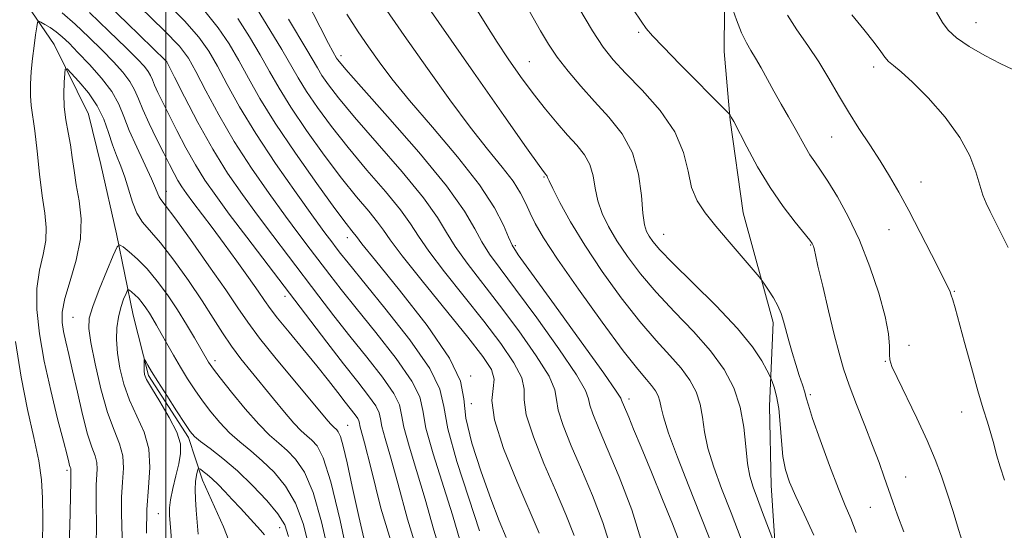
# Model space of a CAD drawing. Extents: x 2044800 to 2047700, y 339800 to 342700.
# Drawn here: x 2045960 to 2046231, y 341571 to 341712 of the extents above; entities that cross this region are included whole.
import ezdxf

# ---------------------------------------------------------------- set-up
doc = ezdxf.new("R2010")
doc.units = 0
doc.header["$MEASUREMENT"] = 0
for name, color, linetype, lineweight in [('32000', 7, 'Continuous', 0), ('DTM HARD BREAKLINE', 7, 'Continuous', 0), ('DTM SPOT ELEVATION', 2, 'Continuous', 13), ('INDEX CONTOUR', 41, 'Continuous', 13), ('INTERMEDIATE CONTOUR', 44, 'Continuous', 0)]:
    doc.layers.add(name, color=color, linetype=linetype, lineweight=lineweight)

msp = doc.modelspace()

# ---------------------------------------------------------------- linework, layer by layer
at = {"layer": '32000', "flags": 128}
msp.add_lwpolyline([(2046000, 342500), (2046000, 340000)], dxfattribs=at)
at = {"layer": 'DTM HARD BREAKLINE'}
for points in [[(2046153.75, 341726.16, 1172.26), (2046153.55, 341702.73, 1171.08), (2046155.23, 341683.93, 1169.9), (2046158.79, 341658.44, 1168.72), (2046167.04, 341628.28, 1167.54), (2046166.01, 341605.26, 1165.18), (2046166.49, 341583.45, 1165.18), (2046168.75, 341550.19, 1162.82), (2046168.18, 341525.82, 1160.46), (2046165.66, 341495.8, 1158.1), (2046174.59, 341476.34, 1158.1), (2046176.24, 341457.05, 1158.1), (2046185.52, 341446.77, 1158.1), (2046190.74, 341440.72, 1158.1), (2046209.5, 341417.1, 1158.1), (2046223.69, 341402.53, 1158.1)], [(2045960.67, 341717.21, 1137.12), (2045969.22, 341704.74, 1134.76), (2045978.71, 341685.57, 1132.4), (2045982.08, 341671.75, 1132.4), (2045986.39, 341652.6, 1132.4), (2045991.01, 341630.28, 1128.85), (2045995.17, 341613.67, 1127.67), (2046006.21, 341596.63, 1127.67), (2046010.02, 341584.89, 1125.31), (2046015.79, 341572.08, 1124.13), (2046020.24, 341560.78, 1122.95), (2046021.33, 341543.9, 1121.77), (2046020.9, 341519.8, 1121.77), (2046021.09, 341502.52, 1119.41), (2046031.2, 341474.46, 1118.23), (2046039.31, 341447.06, 1118.23), (2046046.96, 341421.35, 1117.05), (2046049.28, 341398.77, 1115.87)]]:
    msp.add_polyline3d(points, dxfattribs=at)
at = {"layer": 'DTM SPOT ELEVATION'}
for p in [(2046222.83, 341710.66, 1178.9), (2046130.07, 341708.05, 1169.82), (2046048.18, 341701.59, 1156.46), (2046000, 341700, 1141.94), (2046100, 341700, 1164.9), (2046194.71, 341698.51, 1175.6), (2046183.2, 341679.3, 1173.1), (2046104.05, 341668.23, 1161.86), (2046207.77, 341666.9, 1174.7), (2046000.07, 341664.32, 1136.65), (2046136.89, 341652.51, 1166.9), (2046198.89, 341653.75, 1173.2), (2046049.91, 341651.58, 1147.39), (2046177.35, 341649.55, 1169.9), (2046096.12, 341649.41, 1158.27), (2046216.88, 341636.87, 1174.1), (2046032.7, 341635.47, 1139.47), (2045974.38, 341629.68, 1133.03), (2046204.48, 341621.96, 1172.5), (2046013.52, 341617.74, 1132.48), (2046197.9, 341617.55, 1171.9), (2046083.83, 341613.55, 1148), (2046127.38, 341607.25, 1158.46), (2046177.33, 341608.44, 1168.3), (2046084.05, 341605.93, 1149.36), (2046218.9, 341603.64, 1173.4), (2046050, 341600, 1136.89), (2045972.73, 341587.62, 1136.31), (2046203.52, 341585.79, 1170.8), (2046193.78, 341577.47, 1169.1), (2045997.88, 341575.75, 1128.82), (2046031.23, 341571.88, 1127.16)]:
    msp.add_point(p, dxfattribs=at)
at = {"layer": 'INDEX CONTOUR'}
for points in [[(2046059.076, 341716.458, 1160), (2046065.512, 341707.214, 1160), (2046071.927, 341698.081, 1160), (2046078.053, 341689.5201, 1160), (2046083.65, 341682.007, 1160), (2046088.5, 341675.892, 1160), (2046092.487, 341671.015, 1160), (2046095.518, 341667.093, 1160), (2046097.584, 341663.845, 1160), (2046099.007, 341661.012, 1160), (2046100.192, 341658.34, 1160), (2046101.592, 341655.461, 1160), (2046103.8629, 341651.555, 1160), (2046107.705, 341645.686, 1160), (2046113.456, 341637.42, 1160), (2046119.988, 341628.328, 1160), (2046125.81, 341620.48, 1160), (2046129.782, 341615.422, 1160), (2046132.179, 341612.598, 1160), (2046133.629, 341610.9279, 1160), (2046134.661, 341609.503, 1160), (2046135.407, 341608.091, 1160), (2046135.897, 341606.631, 1160), (2046136.241, 341604.934, 1160), (2046136.862, 341602.294, 1160), (2046138.262, 341597.874, 1160), (2046140.75, 341591.202, 1160), (2046143.8791, 341583.263, 1160), (2046147.007, 341575.402, 1160), (2046149.601, 341568.669, 1160)], [(2045978.959, 341713.516, 1140), (2045984.313, 341708.405, 1140), (2045989.014, 341703.815, 1140), (2045992.201, 341700.635, 1140), (2045994.08, 341698.634, 1140), (2045995.12, 341697.3, 1140), (2045995.754, 341696.17, 1140), (2045996.254, 341694.977, 1140), (2045996.853, 341693.5, 1140), (2045997.754, 341691.53, 1140), (2045999.0439, 341688.892, 1140), (2046000.777, 341685.423, 1140), (2046002.97, 341681.079, 1140), (2046005.469, 341676.295, 1140), (2046008.077, 341671.625, 1140), (2046010.705, 341667.411, 1140), (2046013.676, 341663.141, 1140), (2046017.42, 341658.093, 1140), (2046022.216, 341651.761, 1140), (2046044.259, 341622.867, 1140), (2046048.869, 341616.909, 1140), (2046052.747, 341611.989, 1140), (2046055.746, 341608.134, 1140), (2046057.724, 341605.321, 1140), (2046058.661, 341603.407, 1140), (2046059.027, 341601.769, 1140), (2046059.416, 341599.665, 1140), (2046060.316, 341596.385, 1140), (2046061.794, 341591.36, 1140), (2046063.81, 341584.054, 1140), (2046066.413, 341574.1909, 1140), (2046069.992, 341562.532, 1140)], [(2046019.722, 341711.867, 1150), (2046022.9979, 341706.7789, 1150), (2046025.945, 341701.81, 1150), (2046028.492, 341697.268, 1150), (2046031.098, 341692.693, 1150), (2046034.3539, 341687.433, 1150), (2046038.642, 341681.096, 1150), (2046043.512, 341674.315, 1150), (2046048.303, 341667.984, 1150), (2046052.449, 341662.82, 1150), (2046055.772, 341658.842, 1150), (2046058.185, 341655.894, 1150), (2046059.821, 341653.63, 1150), (2046061.681, 341650.949, 1150), (2046064.98, 341646.559, 1150), (2046070.466, 341639.689, 1150), (2046083.008, 341624.256, 1150), (2046087.181, 341618.919, 1150), (2046089.517, 341615.305, 1150), (2046090.325, 341612.656, 1150), (2046090.05, 341610.162, 1150), (2046089.692, 341606.795, 1150), (2046090.391, 341601.4779, 1150), (2046092.908, 341593.626, 1150), (2046096.498, 341584.636, 1150), (2046102.639, 341570.365, 1150)], [(2046128.665, 341714.247, 1170), (2046130.7001, 341711.1531, 1170), (2046132.146, 341709.089, 1170), (2046133.838, 341707.083, 1170), (2046136.767, 341704.012, 1170), (2046141.502, 341699.197, 1170), (2046154.024, 341686.587, 1170), (2046155.004, 341685.572, 1170), (2046155.257, 341685.234, 1170), (2046155.531, 341684.75, 1170), (2046156.206, 341683.489, 1170), (2046159.823, 341676.536, 1170), (2046162.793, 341671.101, 1170), (2046166.222, 341665.402, 1170), (2046169.813, 341660.189, 1170), (2046173.124, 341655.852, 1170), (2046177.139, 341650.864, 1170), (2046177.773, 341650.007, 1170), (2046177.99, 341649.613, 1170), (2046178.127, 341649.266, 1170), (2046178.243, 341648.915, 1170), (2046178.326, 341648.597, 1170), (2046178.406, 341648.186, 1170), (2046178.681, 341646.89, 1170), (2046179.393, 341643.752, 1170), (2046180.682, 341638.232, 1170), (2046182.293, 341631.447, 1170), (2046183.871, 341624.933, 1170), (2046185.178, 341619.803, 1170), (2046186.43, 341615.499, 1170), (2046187.961, 341611.039, 1170), (2046189.987, 341605.722, 1170), (2046192.262, 341599.965, 1170), (2046194.423, 341594.461, 1170), (2046196.188, 341589.752, 1170), (2046197.61, 341585.759, 1170), (2046199.97, 341578.925, 1170), (2046201.277, 341575.283, 1170), (2046202.977, 341570.75, 1170)], [(2045994.671, 341570.342, 1130), (2045994.724, 341576.817, 1130), (2045995.175, 341582.883, 1130), (2045995.564, 341588.44, 1130), (2045995.294, 341593.511, 1130), (2045993.966, 341598.154, 1130), (2045991.987, 341602.547, 1130), (2045989.965, 341606.902, 1130), (2045988.394, 341611.355, 1130), (2045987.322, 341615.755, 1130), (2045986.681, 341619.8799, 1130), (2045986.413, 341623.556, 1130), (2045986.491, 341626.822, 1130), (2045986.897, 341629.767, 1130), (2045987.579, 341632.431, 1130), (2045988.3519, 341634.667, 1130), (2045989, 341636.278, 1130), (2045989.379, 341637.132, 1130), (2045989.634, 341637.356, 1130), (2045989.985, 341637.142, 1130), (2045990.6, 341636.65, 1130), (2045991.436, 341635.911, 1130), (2045992.403, 341634.925, 1130), (2045993.419, 341633.702, 1130), (2045994.439, 341632.31, 1130), (2045995.431, 341630.829, 1130), (2045996.389, 341629.289, 1130), (2045997.429, 341627.516, 1130), (2045998.691, 341625.285, 1130), (2046000.275, 341622.461, 1130), (2046002.096, 341619.252, 1130), (2046004.021, 341615.955, 1130), (2046005.9559, 341612.802, 1130), (2046007.943, 341609.767, 1130), (2046010.057, 341606.758, 1130), (2046012.359, 341603.72, 1130), (2046014.849, 341600.746, 1130), (2046017.511, 341597.965, 1130), (2046020.334, 341595.44, 1130), (2046023.319, 341592.965, 1130), (2046026.472, 341590.268, 1130), (2046029.748, 341587.094, 1130), (2046032.902, 341583.2581, 1130), (2046035.637, 341578.594, 1130), (2046037.739, 341573.0291, 1130), (2046039.323, 341566.87, 1130)]]:
    msp.add_polyline3d(points, dxfattribs=at)
at = {"layer": 'INTERMEDIATE CONTOUR'}
for points in [[(2046065.217, 341724.842, 1162), (2046075.032, 341710.779, 1162), (2046084.613, 341697.102, 1162), (2046092.994, 341685.168, 1162), (2046099.23, 341676.311, 1162), (2046102.704, 341671.4019, 1162), (2046104.111, 341669.446, 1162), (2046104.473, 341668.986, 1162), (2046104.775, 341668.6339, 1162), (2046104.8721, 341668.456, 1162), (2046104.982, 341668.1521, 1162), (2046105.385, 341667.222, 1162), (2046106.422, 341665.071, 1162), (2046108.376, 341661.259, 1162), (2046111.306, 341655.961, 1162), (2046115.216, 341649.5039, 1162), (2046120.016, 341642.293, 1162), (2046125.244, 341635.038, 1162), (2046130.343, 341628.522, 1162), (2046134.849, 341623.326, 1162), (2046138.654, 341619.204, 1162), (2046141.745, 341615.705, 1162), (2046144.118, 341612.429, 1162), (2046145.831, 341609.183, 1162), (2046146.957, 341605.828, 1162), (2046147.628, 341602.224, 1162), (2046148.21, 341598.231, 1162), (2046149.13, 341593.708, 1162), (2046150.714, 341588.531, 1162), (2046152.889, 341582.635, 1162), (2046155.478, 341575.972, 1162), (2046158.265, 341568.673, 1162)], [(2046097.787, 341717.78, 1166), (2046103.024, 341708.474, 1166), (2046105.224, 341704.814, 1166), (2046107.66, 341701.222, 1166), (2046110.633, 341697.344, 1166), (2046114.095, 341693.2171, 1166), (2046117.91, 341688.979, 1166), (2046121.878, 341684.692, 1166), (2046125.54, 341680.111, 1166), (2046128.371, 341674.919, 1166), (2046130.015, 341669.012, 1166), (2046130.792, 341663.147, 1166), (2046131.191, 341658.295, 1166), (2046131.622, 341655.148, 1166), (2046132.187, 341653.273, 1166), (2046132.909, 341651.958, 1166), (2046133.929, 341650.504, 1166), (2046135.854, 341648.264, 1166), (2046139.409, 341644.606, 1166), (2046144.955, 341639.186, 1166), (2046151.3909, 341632.825, 1166), (2046157.25, 341626.633, 1166), (2046161.386, 341621.534, 1166), (2046163.937, 341617.713, 1166), (2046165.359, 341615.168, 1166), (2046166.085, 341613.78, 1166), (2046166.4599, 341612.975, 1166), (2046166.804, 341612.065, 1166), (2046167.356, 341610.4621, 1166), (2046168.017, 341607.999, 1166), (2046168.608, 341604.6101, 1166), (2046169.007, 341600.347, 1166), (2046169.331, 341595.73, 1166), (2046169.757, 341591.394, 1166), (2046170.455, 341587.755, 1166), (2046171.575, 341584.344, 1166), (2046173.26, 341580.47, 1166), (2046175.576, 341575.596, 1166), (2046178.292, 341569.8, 1166)], [(2045982.503, 341717.14, 1142), (2045989.233, 341710.6579, 1142), (2045999.985, 341700.25, 1142), (2046000.185, 341699.968, 1142), (2046000.799, 341698.794, 1142), (2046002.33, 341695.757, 1142), (2046005.112, 341690.264, 1142), (2046008.803, 341683.223, 1142), (2046012.891, 341675.92, 1142), (2046016.966, 341669.364, 1142), (2046021.018, 341663.454, 1142), (2046025.142, 341657.816, 1142), (2046029.394, 341652.153, 1142), (2046033.697, 341646.487, 1142), (2046042.065, 341635.515, 1142), (2046046.217, 341630.119, 1142), (2046050.597, 341624.543, 1142), (2046055.241, 341618.74, 1142), (2046059.533, 341613.2461, 1142), (2046062.692, 341608.744, 1142), (2046064.231, 341605.599, 1142), (2046064.832, 341602.907, 1142), (2046065.472, 341599.449, 1142), (2046066.899, 341594.279, 1142), (2046068.966, 341587.554, 1142), (2046071.301, 341579.708, 1142), (2046073.676, 341571.15, 1142), (2046076.447, 341562.191, 1142)], [(2045992.776, 341715.006, 1144), (2045999.501, 341708.562, 1144), (2046003.716, 341704.196, 1144), (2046006.18, 341700.947, 1144), (2046008.234, 341697.271, 1144), (2046010.977, 341691.988, 1144), (2046014.532, 341685.375, 1144), (2046018.782, 341678.07, 1144), (2046023.546, 341670.681, 1144), (2046028.401, 341663.688, 1144), (2046032.863, 341657.54, 1144), (2046036.571, 341652.544, 1144), (2046039.659, 341648.452, 1144), (2046045.049, 341641.387, 1144), (2046048.175, 341637.372, 1144), (2046052.325, 341632.177, 1144), (2046057.735, 341625.49, 1144), (2046063.319, 341618.357, 1144), (2046067.659, 341612.166, 1144), (2046069.8, 341607.79, 1144), (2046070.638, 341604.045, 1144), (2046071.527, 341599.233, 1144), (2046073.482, 341592.173, 1144), (2046078.792, 341575.363, 1144), (2046080.94, 341568.109, 1144)], [(2045999.493, 341716.864, 1146), (2046005.108, 341711.232, 1146), (2046009.051, 341706.753, 1146), (2046011.786, 341702.891, 1146), (2046014.138, 341698.784, 1146), (2046016.841, 341693.712, 1146), (2046020.2621, 341687.526, 1146), (2046024.673, 341680.219, 1146), (2046030.1269, 341671.998, 1146), (2046035.784, 341663.922, 1146), (2046040.584, 341657.263, 1146), (2046043.748, 341652.935, 1146), (2046045.62, 341650.418, 1146), (2046046.823, 341648.832, 1146), (2046048.034, 341647.26, 1146), (2046050.133, 341644.625, 1146), (2046060.229, 341632.24, 1146), (2046067.105, 341623.468, 1146), (2046072.626, 341615.588, 1146), (2046075.37, 341609.981, 1146), (2046076.443, 341605.183, 1146), (2046077.583, 341599.018, 1146), (2046080.064, 341590.067, 1146), (2046083.311, 341579.943, 1146), (2046086.282, 341571.017, 1146)], [(2046038.624, 341716.806, 1156), (2046042.4, 341709.456, 1156), (2046044.7139, 341704.981, 1156), (2046045.89, 341702.803, 1156), (2046046.957, 341700.967, 1156), (2046047.195, 341700.582, 1156), (2046047.705, 341699.904, 1156), (2046049.483, 341697.833, 1156), (2046053.71, 341693.071, 1156), (2046060.984, 341684.919, 1156), (2046069.584, 341675.069, 1156), (2046077.207, 341665.811, 1156), (2046082.135, 341658.913, 1156), (2046084.972, 341654.058, 1156), (2046086.907, 341650.404, 1156), (2046089.018, 341647.08, 1156), (2046091.941, 341643.093, 1156), (2046096.205, 341637.422, 1156), (2046101.9891, 341629.554, 1156), (2046108.085, 341621.025, 1156), (2046112.937, 341613.884, 1156), (2046115.438, 341609.596, 1156), (2046116.285, 341607.305, 1156), (2046116.624, 341605.572, 1156), (2046117.43, 341603.115, 1156), (2046118.991, 341599.287, 1156), (2046121.425, 341593.597, 1156), (2046124.696, 341585.816, 1156), (2046128.162, 341576.767, 1156), (2046131.028, 341567.534, 1156)], [(2046084.757, 341715.395, 1164), (2046088.293, 341709.813, 1164), (2046091.085, 341705.361, 1164), (2046094.157, 341700.736, 1164), (2046097.541, 341695.926, 1164), (2046101.023, 341691.236, 1164), (2046104.4091, 341686.93, 1164), (2046107.598, 341683.099, 1164), (2046110.509, 341679.791, 1164), (2046113.057, 341676.987, 1164), (2046115.132, 341674.402, 1164), (2046116.622, 341671.688, 1164), (2046117.498, 341668.582, 1164), (2046118.089, 341665.184, 1164), (2046118.806, 341661.683, 1164), (2046119.999, 341658.203, 1164), (2046121.747, 341654.617, 1164), (2046124.063, 341650.731, 1164), (2046126.972, 341646.399, 1164), (2046130.549, 341641.651, 1164), (2046134.876, 341636.564, 1164), (2046139.915, 341631.231, 1164), (2046145.13, 341625.811, 1164), (2046149.86, 341620.482, 1164), (2046153.574, 341615.354, 1164), (2046156.255, 341610.275, 1164), (2046158.018, 341605.0249, 1164), (2046159.014, 341599.514, 1164), (2046159.557, 341594.168, 1164), (2046159.998, 341589.543, 1164), (2046160.633, 341585.981, 1164), (2046161.535, 341582.981, 1164), (2046162.721, 341579.828, 1164), (2046164.154, 341576.062, 1164), (2046167.392, 341567.456, 1164)], [(2046113.608, 341714.801, 1168), (2046117.348, 341708.464, 1168), (2046120.283, 341703.957, 1168), (2046123.02, 341700.491, 1168), (2046126.427, 341696.846, 1168), (2046131.028, 341692.097, 1168), (2046135.967, 341686.509, 1168), (2046140.046, 341680.643, 1168), (2046142.417, 341674.9999, 1168), (2046143.638, 341669.85, 1168), (2046144.62, 341665.406, 1168), (2046146.127, 341661.743, 1168), (2046148.348, 341658.39, 1168), (2046151.3239, 341654.741, 1168), (2046154.962, 341650.44, 1168), (2046163.18, 341640.783, 1168), (2046163.997, 341639.761, 1168), (2046164.695, 341638.769, 1168), (2046165.799, 341637.139, 1168), (2046167.143, 341635.031, 1168), (2046168.386, 341632.815, 1168), (2046169.279, 341630.747, 1168), (2046169.941, 341628.645, 1168), (2046171.372, 341623.263, 1168), (2046172.288, 341619.998, 1168), (2046173.268, 341616.728, 1168), (2046174.241, 341613.732, 1168), (2046175.106, 341611.162, 1168), (2046175.754, 341609.141, 1168), (2046176.173, 341607.58, 1168), (2046176.738, 341605.549, 1168), (2046177.919, 341601.905, 1168), (2046180.009, 341595.976, 1168), (2046182.58, 341588.967, 1168), (2046185.029, 341582.554, 1168), (2046186.908, 341577.926, 1168), (2046188.412, 341574.339, 1168), (2046189.895, 341570.562, 1168)], [(2046155.593, 341715.352, 1172), (2046156.9591, 341711.486, 1172), (2046158.382, 341707.861, 1172), (2046159.68, 341705.168, 1172), (2046160.922, 341703.061, 1172), (2046162.238, 341700.936, 1172), (2046163.737, 341698.315, 1172), (2046167.288, 341691.833, 1172), (2046169.282, 341688.296, 1172), (2046171.266, 341684.82, 1172), (2046173.077, 341681.614, 1172), (2046175.921, 341676.4561, 1172), (2046177.175, 341674.3681, 1172), (2046178.51, 341672.416, 1172), (2046180.104, 341670.162, 1172), (2046182.147, 341667.096, 1172), (2046184.752, 341662.821, 1172), (2046187.721, 341657.366, 1172), (2046190.78, 341650.872, 1172), (2046193.658, 341643.602, 1172), (2046196.099, 341636.324, 1172), (2046197.851, 341629.928, 1172), (2046198.759, 341625.106, 1172), (2046199.061, 341621.739, 1172), (2046199.092, 341619.505, 1172), (2046199.194, 341617.963, 1172), (2046199.7461, 341616.188, 1172), (2046201.136, 341613.134, 1172), (2046206.561, 341601.971, 1172), (2046209.4289, 341595.852, 1172), (2046211.666, 341590.646, 1172), (2046213.414, 341586.027, 1172), (2046214.974, 341581.366, 1172), (2046216.568, 341576.274, 1172), (2046218.078, 341571.33, 1172), (2046219.306, 341567.354, 1172)], [(2045971.398, 341713.377, 1138), (2045975.032, 341710.263, 1138), (2045978.8, 341706.729, 1138), (2045982.3981, 341703.176, 1138), (2045985.556, 341699.935, 1138), (2045988.1511, 341697.056, 1138), (2045990.09, 341694.516, 1138), (2045991.377, 341692.222, 1138), (2045992.393, 341689.799, 1138), (2045993.609, 341686.8, 1138), (2045995.357, 341682.961, 1138), (2045997.4, 341678.75, 1138), (2045999.359, 341674.816, 1138), (2046000.944, 341671.664, 1138), (2046002.209, 341669.22, 1138), (2046003.297, 341667.264, 1138), (2046004.368, 341665.549, 1138), (2046005.652, 341663.716, 1138), (2046007.396, 341661.374, 1138), (2046012.704, 341654.354, 1138), (2046016.005, 341649.918, 1138), (2046019.471, 341645.16, 1138), (2046022.726, 341640.612, 1138), (2046025.346, 341636.876, 1138), (2046027.114, 341634.295, 1138), (2046028.629, 341632.158, 1138), (2046030.692, 341629.496, 1138), (2046033.857, 341625.624, 1138), (2046037.683, 341621, 1138), (2046041.481, 341616.373, 1138), (2046044.691, 341612.356, 1138), (2046047.273, 341609.045, 1138), (2046049.316, 341606.404, 1138), (2046052.0411, 341602.917, 1138), (2046052.757, 341601.899, 1138), (2046053.091, 341601.216, 1138), (2046053.222, 341600.631, 1138), (2046053.361, 341599.88, 1138), (2046054.621, 341595.165, 1138), (2046056.32, 341588.4, 1138), (2046059.149, 341577.232, 1138), (2046063.537, 341562.872, 1138)], [(2046010.716, 341713.903, 1148), (2046014.387, 341709.31, 1148), (2046017.392, 341704.835, 1148), (2046020.041, 341700.297, 1148), (2046022.687, 341695.461, 1148), (2046025.846, 341689.879, 1148), (2046030.073, 341683.05, 1148), (2046035.621, 341674.826, 1148), (2046041.522, 341666.476, 1148), (2046046.5, 341659.622, 1148), (2046049.604, 341655.454, 1148), (2046051.168, 341653.433, 1148), (2046051.844, 341652.588, 1148), (2046052.383, 341651.869, 1148), (2046053.917, 341649.913, 1148), (2046057.671, 341645.278, 1148), (2046064.261, 341637.174, 1148), (2046071.859, 341627.4211, 1148), (2046078.026, 341618.49, 1148), (2046081.027, 341612.136, 1148), (2046081.937, 341607.246, 1148), (2046082.535, 341601.991, 1148), (2046084.195, 341595.059, 1148), (2046086.685, 341587.219, 1148), (2046089.369, 341579.755, 1148), (2046091.713, 341573.71, 1148), (2046093.594, 341569.156, 1148)], [(2046025.058, 341714.424, 1152), (2046028.604, 341708.723, 1152), (2046031.849, 341703.323, 1152), (2046036.35, 341695.5059, 1152), (2046038.634, 341691.816, 1152), (2046041.663, 341687.3651, 1152), (2046045.503, 341682.154, 1152), (2046050.105, 341676.346, 1152), (2046055.294, 341670.186, 1152), (2046060.376, 341664.251, 1152), (2046064.526, 341659.2001, 1152), (2046067.259, 341655.391, 1152), (2046069.445, 341651.985, 1152), (2046072.289, 341647.841, 1152), (2046076.65, 341642.152, 1152), (2046087.407, 341628.645, 1152), (2046092.117, 341622.464, 1152), (2046095.707, 341617.212, 1152), (2046097.862, 341613.066, 1152), (2046098.512, 341609.973, 1152), (2046098.556, 341606.965, 1152), (2046099.135, 341602.842, 1152), (2046101.082, 341596.789, 1152), (2046103.996, 341589.52, 1152), (2046107.169, 341582.133, 1152), (2046109.992, 341575.5161, 1152), (2046112.261, 341569.7149, 1152)], [(2046049.746, 341713.005, 1158), (2046052.854, 341708.189, 1158), (2046055.72, 341704.036, 1158), (2046058.635, 341699.925, 1158), (2046062.1709, 341695.235, 1158), (2046066.969, 341689.345, 1158), (2046073.333, 341681.924, 1158), (2046080.221, 341673.8059, 1158), (2046086.253, 341666.116, 1158), (2046090.374, 341659.785, 1158), (2046092.836, 341654.983, 1158), (2046094.216, 341651.685, 1158), (2046095.202, 341649.543, 1158), (2046096.919, 341646.909, 1158), (2046100.604, 341641.8101, 1158), (2046106.926, 341633.099, 1158), (2046114.275, 341622.932, 1158), (2046120.4739, 341614.2929, 1158), (2046123.901, 341609.408, 1158), (2046125.15, 341607.475, 1158), (2046125.369, 341606.936, 1158), (2046125.525, 341606.463, 1158), (2046125.858, 341605.651, 1158), (2046127.306, 341602.254, 1158), (2046128.677, 341598.985, 1158), (2046130.737, 341594.006, 1158), (2046133.547, 341587.147, 1158), (2046136.618, 341579.603, 1158), (2046139.32, 341572.908, 1158), (2046141.169, 341568.133, 1158)], [(2046170.97, 341712.744, 1174), (2046173.568, 341708.718, 1174), (2046176.576, 341704.4071, 1174), (2046179.615, 341699.929, 1174), (2046182.401, 341695.385, 1174), (2046185.045, 341690.804, 1174), (2046187.756, 341686.199, 1174), (2046190.672, 341681.595, 1174), (2046193.659, 341677.07, 1174), (2046196.509, 341672.713, 1174), (2046199.099, 341668.522, 1174), (2046201.635, 341664.115, 1174), (2046204.401, 341659.021, 1174), (2046207.545, 341653.026, 1174), (2046210.663, 341646.969, 1174), (2046213.2089, 341641.947, 1174), (2046214.793, 341638.752, 1174), (2046215.627, 341636.943, 1174), (2046216.078, 341635.77, 1174), (2046216.487, 341634.484, 1174), (2046217.099, 341632.327, 1174), (2046219.72, 341622.728, 1174), (2046221.595, 341615.9179, 1174), (2046223.408, 341609.506, 1174), (2046224.879, 341604.556, 1174), (2046226.028, 341600.831, 1174), (2046226.949, 341597.769, 1174), (2046227.746, 341594.866, 1174), (2046228.551, 341591.87, 1174), (2046229.505, 341588.587, 1174), (2046230.688, 341584.936, 1174)], [(2046188.673, 341712.867, 1176), (2046191.987, 341708.863, 1176), (2046194.835, 341705.277, 1176), (2046196.652, 341702.784, 1176), (2046197.776, 341701.178, 1176), (2046198.772, 341700.032, 1176), (2046200.158, 341698.892, 1176), (2046202.281, 341697.1951, 1176), (2046205.441, 341694.354, 1176), (2046209.725, 341690.004, 1176), (2046214.38, 341684.682, 1176), (2046218.439, 341679.148, 1176), (2046221.176, 341674.058, 1176), (2046222.834, 341669.65, 1176), (2046223.899, 341666.053, 1176), (2046224.7951, 341663.301, 1176), (2046225.71, 341661.036, 1176), (2046226.771, 341658.803, 1176), (2046229.723, 341652.943, 1176), (2046231.704, 341648.861, 1176)], [(2046211.985, 341713.585, 1178), (2046213.648, 341710.728, 1178), (2046215.202, 341708.596, 1178), (2046217.472, 341706.565, 1178), (2046221.012, 341704.183, 1178), (2046225.287, 341701.68, 1178), (2046229.495, 341699.457, 1178), (2046232.972, 341697.788, 1178)], [(2045973.115, 341561.42, 1136), (2045973.526, 341572.273, 1136), (2045973.709, 341580.24, 1136), (2045973.783, 341584.697, 1136), (2045973.811, 341587.0889, 1136), (2045973.852, 341587.66, 1136), (2045973.839, 341587.909, 1136), (2045973.77, 341588.152, 1136), (2045973.651, 341588.47, 1136), (2045973.493, 341588.9601, 1136), (2045973.266, 341589.837, 1136), (2045972.776, 341591.791, 1136), (2045971.79, 341595.627, 1136), (2045970.182, 341601.823, 1136), (2045968.267, 341609.547, 1136), (2045966.469, 341617.638, 1136), (2045965.154, 341625.125, 1136), (2045964.465, 341631.7979, 1136), (2045964.486, 341637.635, 1136), (2045965.203, 341642.647, 1136), (2045966.194, 341646.981, 1136), (2045966.936, 341650.818, 1136), (2045967.036, 341654.409, 1136), (2045966.62, 341658.285, 1136), (2045965.944, 341663.051, 1136), (2045965.2249, 341669.019, 1136), (2045964.531, 341675.352, 1136), (2045963.889, 341680.926, 1136), (2045962.916, 341687.8951, 1136), (2045962.699, 341690.618, 1136), (2045962.719, 341693.758, 1136), (2045962.938, 341697.254, 1136), (2045963.292, 341700.868, 1136), (2045963.719, 341704.346, 1136), (2045964.139, 341707.365, 1136), (2045964.47, 341709.585, 1136), (2045964.682, 341710.769, 1136), (2045964.969, 341711.092, 1136), (2045965.5729, 341710.83, 1136), (2045966.667, 341710.219, 1136), (2045968.125, 341709.335, 1136), (2045969.745, 341708.214, 1136), (2045971.4089, 341706.844, 1136), (2045973.325, 341705.032, 1136), (2045975.781, 341702.536, 1136), (2045978.912, 341699.236, 1136), (2045982.221, 341695.478, 1136), (2045985.059, 341691.732, 1136), (2045986.984, 341688.308, 1136), (2045988.395, 341684.893, 1136), (2045989.905, 341681.019, 1136), (2045991.934, 341676.433, 1136), (2045996.016, 341667.794, 1136), (2045997.156, 341665.184, 1136), (2045997.743, 341663.683, 1136), (2045998.091, 341662.842, 1136), (2045998.571, 341662.108, 1136), (2045999.783, 341660.526, 1136), (2046002.386, 341657.039, 1136), (2046006.716, 341651.057, 1136), (2046011.831, 341643.863, 1136), (2046016.468, 341637.208, 1136), (2046019.766, 341632.324, 1136), (2046022.474, 341628.375, 1136), (2046025.738, 341624.0051, 1136), (2046030.323, 341618.301, 1136), (2046035.44, 341612.125, 1136), (2046044.529, 341601.247, 1136), (2046045.443, 341600.186, 1136), (2046046.061, 341599.544, 1136), (2046046.961, 341598.743, 1136), (2046047.406, 341598.224, 1136), (2046047.97, 341596.965, 1136), (2046048.747, 341594.289, 1136), (2046049.823, 341589.666, 1136), (2046051.2459, 341583.15, 1136), (2046053.0529, 341574.939, 1136), (2046055.29, 341565.372, 1136)], [(2046033.692, 341711.637, 1154), (2046038.767, 341703.2, 1154), (2046041.64, 341698.2579, 1154), (2046042.915, 341696.199, 1154), (2046044.684, 341693.634, 1154), (2046047.493, 341689.993, 1154), (2046051.9071, 341684.709, 1154), (2046058.139, 341677.553, 1154), (2046064.98, 341669.66, 1154), (2046070.867, 341662.505, 1154), (2046074.697, 341657.152, 1154), (2046077.208, 341653.022, 1154), (2046079.598, 341649.122, 1154), (2046082.834, 341644.616, 1154), (2046091.806, 341633.033, 1154), (2046097.053, 341626.009, 1154), (2046101.896, 341619.118, 1154), (2046105.4, 341613.475, 1154), (2046106.975, 341609.785, 1154), (2046107.421, 341607.135, 1154), (2046107.88, 341604.207, 1154), (2046109.256, 341599.9521, 1154), (2046111.494, 341594.403, 1154), (2046114.297, 341587.865, 1154), (2046117.344, 341580.666, 1154), (2046120.212, 341573.241, 1154), (2046122.452, 341566.051, 1154)], [(2045980.802, 341566.462, 1134), (2045980.8749, 341573.077, 1134), (2045980.826, 341577.822, 1134), (2045980.759, 341581.148, 1134), (2045980.782, 341583.665, 1134), (2045981.0891, 341587.92, 1134), (2045980.9899, 341589.777, 1134), (2045980.481, 341591.585, 1134), (2045979.595, 341593.951, 1134), (2045978.415, 341597.602, 1134), (2045977.039, 341602.946, 1134), (2045975.615, 341609.1209, 1134), (2045974.305, 341614.948, 1134), (2045973.237, 341619.512, 1134), (2045972.412, 341622.971, 1134), (2045971.796, 341625.747, 1134), (2045971.403, 341628.287, 1134), (2045971.435, 341631.126, 1134), (2045972.1371, 341634.825, 1134), (2045973.6, 341639.741, 1134), (2045975.274, 341645.438, 1134), (2045976.45, 341651.277, 1134), (2045976.622, 341656.727, 1134), (2045976.077, 341661.674, 1134), (2045975.307, 341666.11, 1134), (2045974.696, 341670.0581, 1134), (2045974.203, 341673.664, 1134), (2045973.683, 341677.108, 1134), (2045973.046, 341680.541, 1134), (2045972.419, 341684.014, 1134), (2045971.984, 341687.553, 1134), (2045971.868, 341691.105, 1134), (2045971.97, 341694.305, 1134), (2045972.134, 341696.708, 1134), (2045972.296, 341697.951, 1134), (2045972.765, 341697.975, 1134), (2045973.9441, 341696.804, 1134), (2045976.061, 341694.513, 1134), (2045978.652, 341691.405, 1134), (2045981.081, 341687.836, 1134), (2045982.866, 341684.135, 1134), (2045984.154, 341680.512, 1134), (2045985.246, 341677.149, 1134), (2045986.382, 341674.145, 1134), (2045987.55, 341671.271, 1134), (2045988.673, 341668.2189, 1134), (2045990.774, 341661.345, 1134), (2045992.001, 341658.293, 1134), (2045993.548, 341655.876, 1134), (2045998.456, 341650.138, 1134), (2046002.123, 341645.381, 1134), (2046006.152, 341639.785, 1134), (2046009.932, 341634.256, 1134), (2046013.01, 341629.503, 1134), (2046015.584, 341625.444, 1134), (2046018.014, 341621.801, 1134), (2046020.598, 341618.316, 1134), (2046023.392, 341614.8229, 1134), (2046029.535, 341607.326, 1134), (2046032.574, 341603.646, 1134), (2046035.202, 341600.605, 1134), (2046037.21, 341598.519, 1134), (2046038.765, 341597.103, 1134), (2046040.131, 341595.918, 1134), (2046041.555, 341594.342, 1134), (2046043.227, 341591.025, 1134), (2046045.323, 341584.43, 1134), (2046047.896, 341573.8269, 1134), (2046050.52, 341561.702, 1134)], [(2045988.041, 341565.913, 1132), (2045987.715, 341575.745, 1132), (2045987.753, 341580.2411, 1132), (2045988.061, 341584.3851, 1132), (2045988.327, 341588.18, 1132), (2045988.142, 341591.644, 1132), (2045987.213, 341594.916, 1132), (2045985.71, 341598.628, 1132), (2045983.917, 341603.53, 1132), (2045982.107, 341610.001, 1132), (2045980.504, 341616.924, 1132), (2045979.3169, 341622.809, 1132), (2045978.74, 341626.659, 1132), (2045978.89, 341629.454, 1132), (2045979.866, 341632.667, 1132), (2045981.648, 341637.296, 1132), (2045983.735, 341642.437, 1132), (2045985.505, 341646.709, 1132), (2045986.5421, 341649.047, 1132), (2045987.242, 341649.661, 1132), (2045988.204, 341649.075, 1132), (2045989.886, 341647.7289, 1132), (2045992.177, 341645.7051, 1132), (2045994.827, 341643.002, 1132), (2045997.608, 341639.653, 1132), (2046000.403, 341635.84, 1132), (2046003.119, 341631.784, 1132), (2046005.652, 341627.732, 1132), (2046007.847, 341624.049, 1132), (2046011.682, 341617.394, 1132), (2046012.133, 341616.688, 1132), (2046013.059, 341615.426, 1132), (2046014.938, 341613.013, 1132), (2046018.041, 341609.129, 1132), (2046021.816, 341604.556, 1132), (2046025.5009, 341600.3509, 1132), (2046028.519, 341597.296, 1132), (2046031.011, 341595.074, 1132), (2046033.302, 341593.093, 1132), (2046035.652, 341590.718, 1132), (2046038.065, 341587.141, 1132), (2046040.48, 341581.512, 1132), (2046042.817, 341573.4281, 1132), (2046044.921, 341564.286, 1132)], [(2045965.981, 341567.128, 1138), (2045966.089, 341574.291, 1138), (2045966.059, 341579.984, 1138), (2045965.747, 341584.971, 1138), (2045964.969, 341590.26, 1138), (2045963.618, 341596.682, 1138), (2045961.913, 341604.364, 1138), (2045960.153, 341613.252, 1138), (2045958.612, 341623.067, 1138)], [(2046001.582, 341567.127, 1128), (2046001.221, 341571.984, 1128), (2046000.996, 341575.17, 1128), (2046000.99, 341577.337, 1128), (2046001.283, 341579.548, 1128), (2046001.906, 341582.585, 1128), (2046002.708, 341586.098, 1128), (2046003.488, 341589.454, 1128), (2046004.019, 341592.236, 1128), (2046003.969, 341594.89, 1128), (2046002.976, 341598.076, 1128), (2046000.875, 341602.1901, 1128), (2045998.283, 341606.5669, 1128), (2045996.012, 341610.274, 1128), (2045994.679, 341612.634, 1128), (2045994.1209, 341613.989, 1128), (2045993.98, 341614.935, 1128), (2045993.9549, 341615.936, 1128), (2045993.965, 341616.925, 1128), (2045993.9869, 341617.705, 1128), (2045994.016, 341618.108, 1128), (2045994.126, 341618.077, 1128), (2045994.41, 341617.588, 1128), (2045994.982, 341616.573, 1128), (2045996.025, 341614.809, 1128), (2045997.739, 341612.032, 1128), (2046000.188, 341608.181, 1128), (2046002.877, 341604.016, 1128), (2046005.175, 341600.502, 1128), (2046006.676, 341598.3111, 1128), (2046007.882, 341596.936, 1128), (2046009.521, 341595.58, 1128), (2046012.15, 341593.585, 1128), (2046015.628, 341590.857, 1128), (2046019.643, 341587.443, 1128), (2046023.845, 341583.47, 1128), (2046027.7389, 341579.375, 1128), (2046030.794, 341575.676, 1128), (2046032.66, 341572.63, 1128), (2046033.725, 341569.454, 1128)], [(2046008.882, 341570.049, 1126), (2046008.605, 341573.402, 1126), (2046008.311, 341576.658, 1126), (2046008.083, 341579.691, 1126), (2046008.015, 341582.373, 1126), (2046008.163, 341584.591, 1126), (2046008.433, 341586.2939, 1126), (2046008.694, 341587.451, 1126), (2046008.865, 341588.049, 1126), (2046009.071, 341588.1651, 1126), (2046009.489, 341587.9001, 1126), (2046010.257, 341587.333, 1126), (2046011.359, 341586.46, 1126), (2046012.741, 341585.254, 1126), (2046014.357, 341583.699, 1126), (2046016.192, 341581.82, 1126), (2046018.2409, 341579.65, 1126), (2046020.458, 341577.2589, 1126), (2046026.045, 341571.157, 1126), (2046027.115, 341569.906, 1126)]]:
    msp.add_polyline3d(points, dxfattribs=at)

doc.saveas('drawing.dxf')
